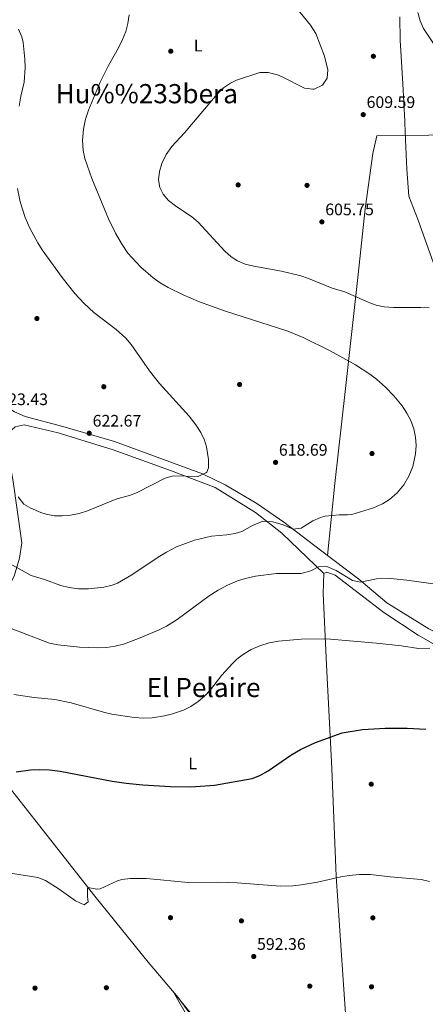
# Model space of a CAD drawing. Extents: x 559859 to 566733, y 719645 to 724334.
# Drawn here: x 561528 to 561771, y 720728 to 721318 of the extents above; entities that cross this region are included whole.
import ezdxf
from ezdxf.enums import TextEntityAlignment as Align

# ---------------------------------------------------------------- set-up
doc = ezdxf.new("R2010")
doc.units = 0
doc.header["$MEASUREMENT"] = 0
for name, color, linetype in [('Nivel 1', 7, 'Continuous'), ('Nivel 13', 7, 'Continuous'), ('Nivel 17', 7, 'Continuous'), ('Nivel 36', 7, 'Continuous'), ('Nivel 37', 7, 'Continuous'), ('Nivel 4', 7, 'Continuous'), ('Nivel 41', 7, 'Continuous'), ('Nivel 45', 7, 'Continuous'), ('Nivel 5', 7, 'Continuous'), ('Nivel 7', 7, 'Continuous')]:
    doc.layers.add(name, color=color, linetype=linetype)
doc.styles.add('Style-arial', font='arial.shx', dxfattribs={"bigfont": 'arialbig.shx'})
doc.styles.add('Style-arialn', font='arialn.shx', dxfattribs={"bigfont": 'arialnbig.shx'})
doc.styles.add('Style-times', font='times.shx', dxfattribs={"bigfont": 'timesbig.shx'})

# ---------------------------------------------------------------- blocks, each defined once
blk = doc.blocks.new('5PATER')
at = {"layer": 'Nivel 7', "linetype": 'Continuous', "lineweight": 0}
h = blk.add_hatch(color=53, dxfattribs=at)
edge = h.paths.add_edge_path()
edge.add_ellipse((0, 0), major_axis=(-1.1, -1.11), ratio=0.999422, start_angle=0, end_angle=360)
blk = doc.blocks.new('5PERFI')
at = {"layer": 'Nivel 17', "linetype": 'Continuous', "lineweight": 0}
h = blk.add_hatch(color=7, dxfattribs=at)
edge = h.paths.add_edge_path()
edge.add_arc((0, 0), 1.56, 315, 675)

msp = doc.modelspace()

# ---------------------------------------------------------------- linework, layer by layer
at = {"layer": 'Nivel 1', "color": 7, "linetype": 'Continuous', "lineweight": 0}
msp.add_polyline3d([(561755.506, 721320.045, 606.09), (561755.784, 721306.072, 606.448), (561757.478, 721279.906, 607.305), (561758.658, 721257.551, 607.085), (561758.832, 721250.341, 606.523), (561758.899, 721247.591, 606.459), (561758.931, 721246.246, 606.579), (561759.722, 721228.717, 606.771), (561760.892, 721212.586, 605.94), (561766.633, 721198.116, 605.971), (561776.842, 721169.554, 607.806)], dxfattribs=at)
at = {"layer": 'Nivel 13', "color": 4, "linetype": 'Continuous', "lineweight": 0}
msp.add_polyline3d([(561478.321, 720911.281, 605.64), (561501.521, 720883.521, 601.22), (561537.001, 720838.641, 596.44), (561572.961, 720792.881, 593.56), (561604.761, 720753.361, 591.14), (561622.721, 720732.081, 590.04), (561647.081, 720698.721, 588.72), (561650.801, 720692.801, 588.68), (561652.121, 720688.961, 588.44), (561652.721, 720685.441, 588.24), (561652.121, 720683.601, 588.14), (561648.761, 720681.041, 588.08), (561624.241, 720677.041, 587.7), (561572.001, 720666.641, 587.42), (561538.681, 720661.441, 587.06), (561501.881, 720663.361, 586.54), (561427.201, 720667.281, 584.38), (561401.841, 720667.601, 583.84), (561394.321, 720665.121, 583.78), (561304.961, 720609.841, 582.12), (561290.441, 720599.841, 581.4), (561233.841, 720565.681, 579.9), (561190.121, 720540.881, 578.93)], dxfattribs=at)
at = {"layer": 'Nivel 36', "color": 92, "linetype": 'Continuous', "lineweight": 0}
for points in [[(561712.214, 720997.182, 612.675), (561716.681, 721040.321, 616.44), (561722.801, 721095.361, 614.28), (561730.601, 721165.681, 608.6), (561734.841, 721205.041, 607.02), (561739.401, 721238.161, 608.44), (561741.801, 721248.721, 607.34), (561773.001, 721249.201, 605.5), (561810.961, 721249.681, 602.16), (561844.001, 721249.281, 600.03)], [(561854.681, 720923.761, 605.29), (561819.681, 720933.761, 606.13), (561797.561, 720941.041, 605.77), (561772.881, 720953.121, 607.03), (561747.721, 720968.721, 608.65), (561731.041, 720982.881, 610.97), (561708.081, 721000.321, 613.05), (561686.161, 721017.201, 615.59), (561669.841, 721028.401, 618.07), (561651.001, 721039.521, 618.93), (561637.281, 721046.081, 619.99), (561584.681, 721065.441, 621.97), (561553.761, 721074.561, 622.43), (561531.241, 721080.481, 623.21), (561524.761, 721083.201, 622.63), (561520.561, 721085.761, 622.27), (561516.801, 721089.361, 622.19), (561514.229, 721090.959, 623.311)], [(561480.36, 720914.869, 606.997), (561487.881, 720923.921, 606.16), (561507.961, 720952.801, 607.98), (561516.721, 720969.601, 611.32), (561524.481, 720984.721, 613.4), (561527.721, 720995.601, 616.7), (561529.081, 721004.641, 618.32), (561528.721, 721007.601, 616.76), (561524.001, 721041.441, 620.68), (561520.041, 721064.081, 621.76), (561520.001, 721067.201, 621.34), (561521.441, 721070.801, 621.02), (561525.161, 721074.321, 621.34), (561530.521, 721075.441, 621.56), (561550.881, 721070.721, 621.32), (561583.961, 721060.561, 620.72), (561618.121, 721048.081, 619.2), (561644.921, 721037.921, 617.6), (561669.121, 721022.961, 615.04), (561685.001, 721010.561, 612.48), (561710.161, 720986.401, 608.89)], [(561732.641, 720559.921, 599.35), (561734.041, 720578.321, 597.49), (561732.081, 720611.041, 593.59), (561728.321, 720644.001, 592.37), (561726.641, 720670.481, 591.23), (561721.401, 720745.681, 592.07), (561717.521, 720804.801, 594.43), (561714.881, 720869.441, 598.31), (561711.641, 720931.521, 603.89), (561709.721, 720974.401, 608.31), (561710.161, 720986.401, 608.89), (561711.761, 720987.121, 608.71), (561716.801, 720985.281, 608.33), (561746.001, 720962.961, 604.81), (561766.601, 720949.361, 605.25), (561775.361, 720944.321, 604.89), (561787.921, 720937.841, 604.17), (561801.561, 720931.681, 603.49), (561837.001, 720920.481, 603.29), (561845.761, 720918.481, 603.27), (561853.841, 720917.281, 603.17), (561857.481, 720917.281, 603.33), (561860.561, 720916.881, 604.07)], [(561649.161, 720699.521, 589.38), (561643.921, 720705.761, 590.04), (561632.841, 720719.681, 591), (561619.967, 720735.343, 590.208), (561630.241, 720717.521, 589.83), (561639.841, 720704.881, 590.13), (561644.201, 720698.561, 589.77), (561646.601, 720692.641, 589.53), (561644.761, 720687.921, 589.21), (561640.121, 720684.001, 588.93), (561623.721, 720680.881, 589.19), (561599.801, 720675.681, 588.77), (561564.441, 720668.961, 588.65), (561539.721, 720666.161, 588.85), (561516.881, 720666.081, 588.05), (561480.361, 720668.721, 586.81), (561448.121, 720669.041, 586.03), (561415.561, 720670.161, 585.31), (561400.161, 720670.241, 585.15), (561391.241, 720667.201, 584.95), (561385.001, 720664.401, 584.93), (561335.441, 720631.841, 583.31), (561305.986, 720614.265, 583.195)]]:
    msp.add_polyline3d(points, dxfattribs=at)
at = {"layer": 'Nivel 4', "color": 30, "linetype": 'Continuous', "lineweight": 30, "elevation": 600, "flags": 128}
msp.add_lwpolyline([(561525.681, 720867.441), (561534.441, 720868.561), (561539.921, 720868.801), (561545.721, 720868.561), (561552.041, 720867.761), (561583.2, 720861.742), (561591.602, 720860.542), (561601.561, 720859.633), (561618.241, 720858.641), (561630.481, 720858.35), (561644.481, 720859.441), (561667.121, 720863.521), (561671.797, 720865.283), (561676.815, 720868.027), (561690.222, 720877.443), (561696.041, 720880.881), (561705.121, 720885.041), (561721.131, 720890.821), (561733.315, 720892.837), (561746.841, 720893.681), (561759.921, 720893.521), (561771.231, 720892.997)], dxfattribs=at)
at = {"layer": 'Nivel 5', "color": 30, "linetype": 'Continuous', "lineweight": 0, "flags": 128}
for points, elevation in [([(561702.133, 721315.12), (561693.373, 721325.787)], 610), ([(561726.801, 721021.681), (561739.841, 721025.681), (561745.161, 721028.081), (561749.387, 721030.746), (561753.931, 721034.685), (561757.946, 721039.485), (561761.023, 721044.647), (561763.281, 721050.481), (561765.041, 721058.081), (561765.395, 721063.05), (561765.031, 721068.073), (561763.952, 721073.041), (561762.154, 721078.001), (561759.856, 721082.434), (561756.916, 721086.888), (561752.041, 721092.881), (561746.921, 721098.081), (561741.521, 721102.881), (561737.553, 721105.925), (561729.121, 721111.521), (561713.933, 721119.897), (561697.748, 721127.888), (561688.401, 721131.681), (561650.601, 721143.761), (561635.06, 721149.445), (561625.891, 721153.39), (561616.865, 721157.816), (561612.017, 721160.623), (561607.923, 721163.501), (561600.363, 721170.083), (561592.734, 721178.466), (561588.781, 721184.239), (561585.283, 721190.469), (561581.121, 721198.881), (561571.176, 721223.106), (561566.801, 721235.041), (561565.838, 721239.95), (561565.515, 721246.201), (561566.043, 721252.654), (561567.347, 721258.717), (561569.174, 721264.173), (561576.172, 721280.875), (561581.094, 721290.984), (561587.121, 721301.521), (561589.521, 721306.401), (561591.401, 721311.201), (561592.641, 721316.044), (561593.449, 721321.181)], 615), ([(561778.121, 721300.401), (561769.841, 721313.041), (561767.728, 721317.571), (561766.306, 721322.75)], 605), ([(561527.238, 721312.636), (561529.121, 721308.001), (561529.889, 721304.718), (561530.978, 721294.59), (561531.201, 721289.601), (561530.601, 721280.881), (561528.561, 721272.481), (561527.478, 721266.484)], 620), ([(561773.136, 721145.531), (561768.142, 721145.76), (561751.801, 721145.761), (561746.281, 721146.241), (561741.384, 721147.25), (561736.567, 721148.951), (561722.721, 721155.281), (561715.041, 721157.441), (561700.961, 721163.281), (561696.217, 721164.862), (561684.627, 721167.672), (561668.041, 721170.561), (561662.961, 721171.841), (561658.339, 721173.767), (561654.601, 721176.241), (561650.803, 721179.536), (561634.864, 721196.906), (561630.961, 721200.241), (561621.121, 721206.801), (561617.001, 721209.921), (561613.781, 721213.717), (561611.761, 721217.841), (561611.081, 721222.401), (561611.63, 721227.321), (561612.974, 721232.212), (561615.641, 721237.441), (561619.081, 721242.321), (561626.561, 721250.561), (561646.18, 721273.757), (561650.051, 721277.417), (561654.181, 721280.351), (561657.841, 721282.161), (561670.508, 721286.332), (561671.681, 721286.641), (561676.687, 721286.691), (561682.254, 721285.315), (561685.041, 721284.161), (561698.481, 721277.281), (561703.468, 721276.69), (561704.281, 721276.801), (561709.201, 721279.121), (561711.961, 721283.201), (561712.504, 721288.197), (561710.521, 721296.561), (561705.368, 721310.121), (561702.133, 721315.12)], 610), ([(561526.561, 721217.201), (561528.189, 721209.241), (561531.215, 721199.704), (561533.945, 721193.339), (561538.642, 721184.504), (561541.361, 721180.321), (561553.247, 721163.786), (561561.001, 721154.161), (561566.561, 721148.161), (561572.321, 721142.801), (561585.66, 721132.638), (561591.372, 721127.449), (561594.561, 721123.601), (561605.721, 721107.761), (561611.584, 721100.195), (561629.401, 721080.721), (561633.441, 721075.521), (561636.431, 721070.795), (561638.561, 721066.241), (561639.711, 721062.351), (561640.968, 721054.603), (561641.041, 721049.601), (561639.921, 721047.121), (561639.392, 721046.593), (561634.881, 721044.561), (561619.822, 721044.99), (561615.001, 721043.521), (561598.266, 721034.814), (561593.561, 721033.121), (561586.125, 721031.033), (561568.579, 721023.82), (561563.427, 721022.402), (561558.292, 721021.402), (561553.321, 721020.881), (561548.735, 721020.972), (561543.761, 721021.841), (561540.555, 721022.854), (561534.569, 721025.433), (561530.281, 721028.001), (561526.881, 721032.321)], 620), ([(561520.361, 720993.121), (561534.681, 720985.121), (561542.681, 720982.721), (561552.561, 720979.121), (561557.424, 720977.965), (561563.086, 720977.236), (561569.081, 720977.201), (561578.361, 720978.241), (561583.222, 720979.399), (561586.441, 720980.641), (561595.138, 720985.612), (561610.733, 720996.116), (561615.755, 720999.088), (561621.881, 721002.241), (561632.641, 721006.321), (561642.841, 721008.801), (561651.921, 721009.521), (561656.857, 721010.315), (561660.921, 721011.521), (561667.361, 721015.201), (561673.521, 721017.761), (561679.481, 721017.361), (561685.641, 721015.521), (561691.601, 721012.961), (561696.551, 721013.608), (561703.561, 721017.841), (561708.153, 721019.845), (561710.921, 721020.641), (561719.321, 721021.601), (561724.337, 721021.453), (561726.801, 721021.681)], 615), ([(561669.061, 720984.679), (561681.761, 720986.401), (561696.481, 720986.241), (561702.201, 720988.001), (561706.881, 720990.321), (561711.915, 720990.577), (561717.521, 720988.161), (561727.201, 720982.081), (561732.001, 720981.201), (561741.615, 720983.135), (561749.961, 720983.281), (561759.761, 720982.321), (561795.719, 720977.352)], 610), ([(561522.681, 720953.281), (561545.801, 720944.481), (561550.713, 720943.548), (561563.761, 720942.241), (561574.401, 720941.838), (561579.876, 720942.069), (561585.004, 720942.69), (561589.985, 720944.035), (561599.041, 720947.361), (561611.401, 720952.641), (561615.879, 720954.861), (561622.287, 720958.72), (561641.401, 720972.961), (561646.681, 720976.401), (561652.441, 720979.441), (561658.361, 720981.921), (561663.13, 720983.42), (561669.061, 720984.679)], 610), ([(561578.121, 720903.201), (561582.99, 720902.068), (561596.481, 720899.921), (561602.201, 720899.521), (561607.188, 720899.744), (561614.653, 720900.977), (561619.493, 720902.181), (561626.001, 720904.401), (561630.461, 720906.659), (561634.721, 720909.601), (561638.503, 720912.87), (561642.119, 720916.672), (561648.801, 720925.121), (561655.51, 720932.529), (561658.001, 720934.881), (561661.994, 720937.889), (561666.521, 720940.721), (561671.641, 720943.041), (561677.241, 720944.801), (561682.921, 720945.841), (561696.561, 720947.041), (561711.565, 720947.243), (561741.561, 720944.641), (561756.561, 720942.881), (561766.761, 720941.281), (561773.481, 720941.521)], 605), ([(561524.392, 720913.72), (561536.521, 720912.081), (561548.915, 720910.814), (561558.711, 720908.792), (561578.121, 720903.201)], 605), ([(561511.921, 720808.321), (561538.641, 720804.161), (561543.29, 720802.353), (561551.477, 720797.191), (561561.321, 720790.161), (561566.401, 720787.601), (561568.921, 720789.441), (561568.521, 720792.561), (561568.487, 720797.557), (561568.806, 720798.168), (561573.982, 720797.179), (561576.121, 720797.281), (561586.518, 720802.092), (561589.081, 720802.881), (561594.062, 720803.564), (561603.877, 720803.39), (561628.801, 720801.121), (561646.641, 720801.201), (561658.236, 720800.836), (561684.189, 720798.797), (561691.464, 720799.059), (561696.437, 720799.608), (561706.318, 720801.362), (561720.281, 720804.561), (561725.213, 720805.369), (561731.51, 720805.89), (561737.961, 720805.801), (561749.761, 720804.401), (561768.441, 720802.881), (561773.304, 720801.727)], 595)]:
    msp.add_lwpolyline(points, dxfattribs=dict(at, elevation=elevation))

# ---------------------------------------------------------------- block references
at = {"layer": 'Nivel 17', "color": 7, "linetype": 'Continuous', "lineweight": 0}
for p in [(561618.361, 721299.441, 612.69), (561739.721, 721296.401, 608.17), (561658.721, 721219.281, 607.33), (561700.001, 721219.041, 606.85), (561538.201, 721139.201, 622.69), (561659.601, 721099.601, 616.71), (561578.241, 721098.321, 620.97), (561738.921, 721058.241, 616.13), (561738.481, 720860.001, 598.55), (561618.201, 720780.001, 592.92), (561739.401, 720779.921, 593.89), (561660.681, 720778.081, 593.16), (561701.641, 720738.961, 591.52), (561738.641, 720738.561, 592.23), (561537.041, 720737.761, 590.8), (561579.801, 720738.001, 591.22)]:
    msp.add_blockref('5PERFI', p, dxfattribs=at)
at = {"layer": 'Nivel 7', "color": 53, "linetype": 'Continuous', "lineweight": 0}
for p in [(561733.681, 721261.441, 609.59), (561708.921, 721197.121, 605.75), (561569.521, 721070.401, 622.67), (561681.161, 721052.961, 618.69), (561668.081, 720756.721, 592.36)]:
    msp.add_blockref('5PATER', p, dxfattribs=at)

# ---------------------------------------------------------------- texts
at = {"layer": 'Nivel 37', "color": 92, "linetype": 'Continuous', "lineweight": 0, "style": 'Style-arialn'}
for p in [(561634.808, 721302.791, 611.661), (561631.488, 720872.391, 601.489)]:
    msp.add_text('L', height=7, dxfattribs=at).set_placement(p, align=Align.MIDDLE_CENTER)
at = {"layer": 'Nivel 41', "color": 7, "linetype": 'Continuous', "lineweight": 0, "style": 'Style-arial'}
for s, p in [('609.59', (561735.666, 721265.441, 609.59)), ('605.75', (561710.906, 721201.121, 605.75)), ('623.43', (561515.666, 721087.281, 623.43)), ('622.67', (561571.572, 721074.401, 622.67)), ('618.69', (561683.146, 721056.961, 618.69)), ('592.36', (561670.066, 720760.721, 592.36))]:
    msp.add_text(s, height=7, dxfattribs=at).set_placement(p)
at = {"layer": 'Nivel 45', "color": 7, "linetype": 'Continuous', "lineweight": 0, "style": 'Style-times'}
for s, p in [('Hu%%233bera', (561604, 721274, 612.66)), ('El Pelaire', (561638.001, 720918, 605.414))]:
    msp.add_text(s, height=11.5, dxfattribs=at).set_placement(p, align=Align.MIDDLE_CENTER)

doc.saveas('drawing.dxf')
